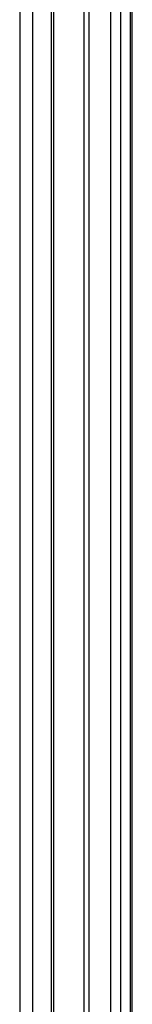
# Model space of a CAD drawing. Units: millimetres. Extents: x 294 to 1020, y 141 to 1692.
# Drawn here: x 735 to 765, y 913 to 1178 of the extents above; entities that cross this region are included whole.
import ezdxf

# ---------------------------------------------------------------- set-up
doc = ezdxf.new("R2010")
doc.units = ezdxf.units.MM
doc.header["$LTSCALE"] = 119.208516
doc.layers.get('0').update_dxf_attribs({"linetype": 'CONTINUOUS'})

msp = doc.modelspace()

# ---------------------------------------------------------------- linework, layer by layer
at = {"color": 7, "linetype": 'CONTINUOUS'}
for p, q in [((743.49, 1277.92), (743.49, 154.82)), ((744.22, 155.84), (744.22, 1278.34)), ((735, 1275.06), (735, 151.97)), ((738.54, 151.97), (738.54, 1275.06)), ((752.29, 1274.85), (752.29, 199.09)), ((753.71, 199.91), (753.71, 1274.03)), ((764.7, 1271.88), (764.7, 191.08)), ((765.29, 191.89), (765.29, 1272.7)), ((759.5, 190.68), (759.5, 1270.72)), ((762.23, 189.65), (762.23, 1270.45))]:
    msp.add_line(p, q, dxfattribs=at)

doc.saveas('drawing.dxf')
